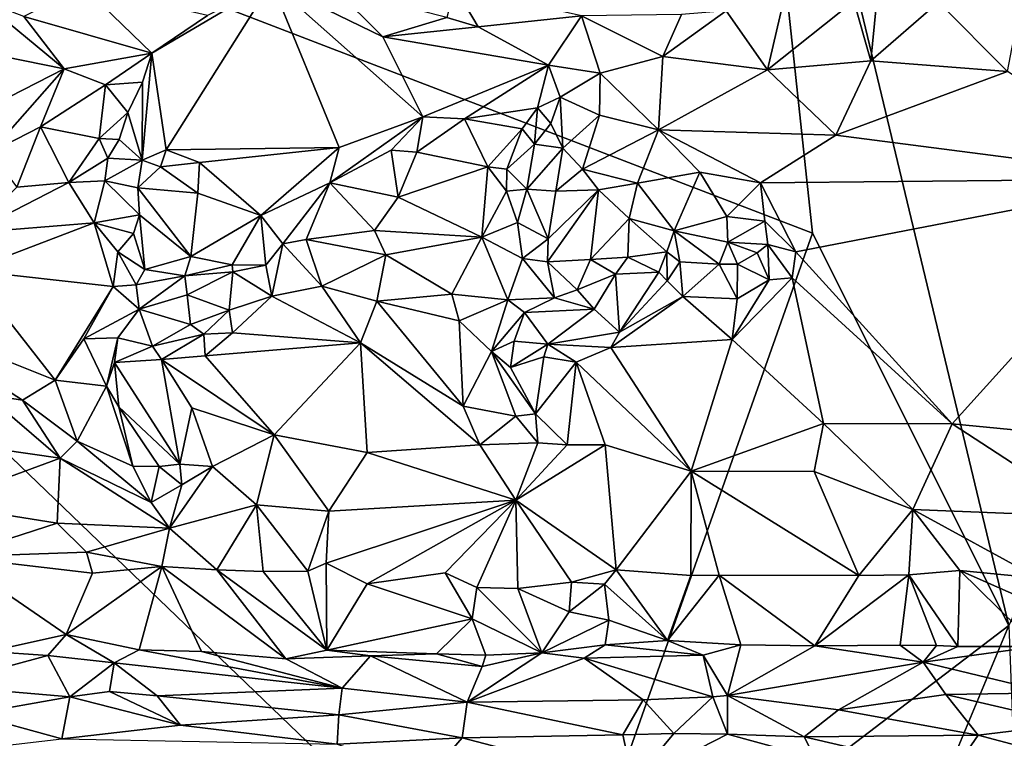
# Model space of a CAD drawing. Units: metres. Extents: x 23.7 to 29.8, y -12.4 to 12.8.
# Drawn here: x 26 to 27.3, y -9.7 to -8.8 of the extents above; entities that cross this region are included whole.
import ezdxf

# ---------------------------------------------------------------- set-up
doc = ezdxf.new("R2010")
doc.units = ezdxf.units.M

msp = doc.modelspace()

# ---------------------------------------------------------------- linework, layer by layer
at = {"layer": '1'}
for points in [[(27.3311, -9.597, -1.5591), (26.9659, -8.0746, -1.577), (28.1924, -7.701, -1.5306)], [(24.8152, -8.2155, -1.5728), (26.9659, -8.0746, -1.577), (27.074, -9.0827, -1.5701)], [(27.074, -9.0827, -1.5701), (26.9659, -8.0746, -1.577), (27.3311, -9.597, -1.5591)], [(24.8105, -9.4488, -1.5718), (24.8152, -8.2155, -1.5728), (26.7299, -10.0557, -1.5714)], [(26.7299, -10.0557, -1.5714), (24.8152, -8.2155, -1.5728), (27.074, -9.0827, -1.5701)], [(26.2073, -8.8469, -0.9223), (26.2262, -8.9733, -0.9688), (26.3643, -8.754, -0.9234)], [(26.2805, -8.7974, -0.9188), (26.2073, -8.8469, -0.9223), (26.3643, -8.754, -0.9234)], [(26.3643, -8.754, -0.9234), (26.2262, -8.9733, -0.9688), (26.453, -8.9704, -0.9957)], [(26.3643, -8.754, -0.9234), (26.5102, -8.8254, -0.9543), (26.4475, -8.7624, -0.9339)], [(26.3643, -8.754, -0.9234), (26.453, -8.9704, -0.9957), (26.5628, -8.9301, -0.9974)], [(26.3643, -8.754, -0.9234), (26.5628, -8.9301, -0.9974), (26.5102, -8.8254, -0.9543)], [(26.1173, -8.7593, -0.8956), (26.0394, -8.7988, -0.883), (26.2073, -8.8469, -0.9223)], [(26.1173, -8.7593, -0.8956), (26.2073, -8.8469, -0.9223), (26.2805, -8.7974, -0.9188)], [(26.4475, -8.7624, -0.9339), (26.5102, -8.8254, -0.9543), (26.5943, -8.8001, -0.9415)], [(26.6046, -8.7601, -0.9407), (26.5943, -8.8001, -0.9415), (26.6354, -8.8122, -0.9458)], [(26.6046, -8.7601, -0.9407), (26.6354, -8.8122, -0.9458), (26.7711, -8.7978, -0.9401)], [(25.9831, -8.777, -0.8689), (25.9094, -8.8302, -0.8792), (26.0924, -8.8672, -0.924)], [(25.9831, -8.777, -0.8689), (26.0924, -8.8672, -0.924), (26.0394, -8.7988, -0.883)], [(27.0342, -8.7861, -0.9388), (27.0148, -8.8685, -0.981), (27.1282, -8.7786, -0.9269)], [(27.1282, -8.7786, -0.9269), (27.0148, -8.8685, -0.981), (27.1504, -8.8569, -0.9729)], [(27.1282, -8.7786, -0.9269), (27.1504, -8.8569, -0.9729), (27.1575, -8.7858, -0.9258)], [(27.2392, -8.78, -0.9195), (27.3295, -8.8706, -0.9561), (27.3476, -8.7767, -0.9093)], [(26.902, -8.7961, -0.9405), (26.8775, -8.851, -0.9771), (26.9606, -8.7911, -0.9406)], [(26.9606, -8.7911, -0.9406), (26.8775, -8.851, -0.9771), (27.0148, -8.8685, -0.981)], [(26.9606, -8.7911, -0.9406), (27.0148, -8.8685, -0.981), (27.0342, -8.7861, -0.9388)], [(27.1575, -8.7858, -0.9258), (27.1504, -8.8569, -0.9729), (27.2392, -8.78, -0.9195)], [(27.2392, -8.78, -0.9195), (27.1504, -8.8569, -0.9729), (27.3295, -8.8706, -0.9561)], [(26.0394, -8.7988, -0.883), (26.0924, -8.8672, -0.924), (26.2073, -8.8469, -0.9223)], [(26.5943, -8.8001, -0.9415), (26.5102, -8.8254, -0.9543), (26.6354, -8.8122, -0.9458)], [(26.6354, -8.8122, -0.9458), (26.7275, -8.8626, -0.9748), (26.7711, -8.7978, -0.9401)], [(26.7275, -8.8626, -0.9748), (26.7952, -8.8728, -0.9844), (26.7711, -8.7978, -0.9401)], [(26.7711, -8.7978, -0.9401), (26.8775, -8.851, -0.9771), (26.902, -8.7961, -0.9405)], [(26.7711, -8.7978, -0.9401), (26.7952, -8.8728, -0.9844), (26.8775, -8.851, -0.9771)], [(26.6354, -8.8122, -0.9458), (26.5102, -8.8254, -0.9543), (26.7275, -8.8626, -0.9748)], [(25.9094, -8.8302, -0.8792), (25.8949, -8.9681, -0.911), (26.0924, -8.8672, -0.924)], [(26.5102, -8.8254, -0.9543), (26.5628, -8.9301, -0.9974), (26.7275, -8.8626, -0.9748)], [(26.0924, -8.8672, -0.924), (26.1466, -8.8884, -0.9258), (26.2073, -8.8469, -0.9223)], [(26.2073, -8.8469, -0.9223), (26.1466, -8.8884, -0.9258), (26.1954, -8.8846, -0.9271)], [(26.1954, -8.8846, -0.9271), (26.1947, -8.987, -0.9524), (26.2073, -8.8469, -0.9223)], [(26.1947, -8.987, -0.9524), (26.2262, -8.9733, -0.9688), (26.2073, -8.8469, -0.9223)], [(26.7952, -8.8728, -0.9844), (26.8717, -8.947, -1.009), (26.8775, -8.851, -0.9771)], [(26.8775, -8.851, -0.9771), (26.8717, -8.947, -1.009), (27.0148, -8.8685, -0.981)], [(27.0148, -8.8685, -0.981), (27.1045, -8.954, -0.9964), (27.1504, -8.8569, -0.9729)], [(27.1504, -8.8569, -0.9729), (27.1045, -8.954, -0.9964), (27.3295, -8.8706, -0.9561)], [(25.8949, -8.9681, -0.911), (25.9955, -8.9769, -0.9266), (26.0924, -8.8672, -0.924)], [(26.0924, -8.8672, -0.924), (25.9955, -8.9769, -0.9266), (26.0616, -8.9432, -0.9271)], [(26.0924, -8.8672, -0.924), (26.0616, -8.9432, -0.9271), (26.1466, -8.8884, -0.9258)], [(26.5628, -8.9301, -0.9974), (26.6176, -8.933, -0.9897), (26.7275, -8.8626, -0.9748)], [(26.7275, -8.8626, -0.9748), (26.6176, -8.933, -0.9897), (26.7133, -8.9185, -0.9736)], [(26.7275, -8.8626, -0.9748), (26.7133, -8.9185, -0.9736), (26.7431, -8.9045, -0.9773)], [(26.7275, -8.8626, -0.9748), (26.7431, -8.9045, -0.9773), (26.7952, -8.8728, -0.9844)], [(26.8717, -8.947, -1.009), (27.1045, -8.954, -0.9964), (27.0148, -8.8685, -0.981)], [(26.7431, -8.9045, -0.9773), (26.7947, -8.9282, -1.0014), (26.7952, -8.8728, -0.9844)], [(26.7952, -8.8728, -0.9844), (26.7947, -8.9282, -1.0014), (26.8717, -8.947, -1.009)], [(27.1045, -8.954, -0.9964), (27.547, -9.0116, -0.9463), (27.3295, -8.8706, -0.9561)], [(26.1466, -8.8884, -0.9258), (26.0616, -8.9432, -0.9271), (26.1385, -8.9587, -0.9121)], [(26.1466, -8.8884, -0.9258), (26.1385, -8.9587, -0.9121), (26.1762, -8.9244, -0.9213)], [(26.1954, -8.8846, -0.9271), (26.1466, -8.8884, -0.9258), (26.1762, -8.9244, -0.9213)], [(26.1954, -8.8846, -0.9271), (26.1762, -8.9244, -0.9213), (26.1947, -8.987, -0.9524)], [(26.7431, -8.9045, -0.9773), (26.7133, -8.9185, -0.9736), (26.7306, -8.9391, -0.9819)], [(26.7306, -8.9391, -0.9819), (26.7462, -8.9712, -1.0046), (26.7431, -8.9045, -0.9773)], [(26.7431, -8.9045, -0.9773), (26.7462, -8.9712, -1.0046), (26.7947, -8.9282, -1.0014)], [(26.7133, -8.9185, -0.9736), (26.6176, -8.933, -0.9897), (26.6929, -8.9458, -0.97)], [(26.6929, -8.9458, -0.97), (26.7091, -8.9661, -0.9703), (26.7133, -8.9185, -0.9736)], [(26.7133, -8.9185, -0.9736), (26.7091, -8.9661, -0.9703), (26.7306, -8.9391, -0.9819)], [(26.1385, -8.9587, -0.9121), (26.1647, -8.9598, -0.9199), (26.1762, -8.9244, -0.9213)], [(26.1762, -8.9244, -0.9213), (26.1647, -8.9598, -0.9199), (26.1947, -8.987, -0.9524)], [(26.453, -8.9704, -0.9957), (26.4408, -9.0167, -0.9908), (26.5628, -8.9301, -0.9974)], [(26.5628, -8.9301, -0.9974), (26.4408, -9.0167, -0.9908), (26.5214, -8.9738, -0.9981)], [(26.5214, -8.9738, -0.9981), (26.5549, -8.9766, -0.995), (26.5628, -8.9301, -0.9974)], [(26.5628, -8.9301, -0.9974), (26.5549, -8.9766, -0.995), (26.6176, -8.933, -0.9897)], [(26.5549, -8.9766, -0.995), (26.6481, -8.9959, -0.9612), (26.6176, -8.933, -0.9897)], [(26.6929, -8.9458, -0.97), (26.6176, -8.933, -0.9897), (26.6481, -8.9959, -0.9612)], [(26.7462, -8.9712, -1.0046), (26.7724, -8.9989, -1.0134), (26.7947, -8.9282, -1.0014)], [(26.7947, -8.9282, -1.0014), (26.7724, -8.9989, -1.0134), (26.8717, -8.947, -1.009)], [(25.9955, -8.9769, -0.9266), (26.0303, -9.0223, -0.8938), (26.0616, -8.9432, -0.9271)], [(26.0616, -8.9432, -0.9271), (26.0303, -9.0223, -0.8938), (26.0988, -9.0161, -0.8911)], [(26.0616, -8.9432, -0.9271), (26.0988, -9.0161, -0.8911), (26.1385, -8.9587, -0.9121)], [(26.6929, -8.9458, -0.97), (26.6481, -8.9959, -0.9612), (26.6732, -8.9986, -0.9641)], [(26.6929, -8.9458, -0.97), (26.6732, -8.9986, -0.9641), (26.7091, -8.9661, -0.9703)], [(26.7091, -8.9661, -0.9703), (26.7462, -8.9712, -1.0046), (26.7306, -8.9391, -0.9819)], [(26.8717, -8.947, -1.009), (26.7724, -8.9989, -1.0134), (26.8445, -9.017, -1.0146)], [(26.8717, -8.947, -1.009), (26.8445, -9.017, -1.0146), (26.9262, -9.0029, -1.0114)], [(26.8717, -8.947, -1.009), (26.9262, -9.0029, -1.0114), (27.0057, -9.0165, -1.0085)], [(27.0057, -9.0165, -1.0085), (27.1045, -8.954, -0.9964), (26.8717, -8.947, -1.009)], [(26.1385, -8.9587, -0.9121), (26.0988, -9.0161, -0.8911), (26.1496, -8.9844, -0.9106)], [(26.1385, -8.9587, -0.9121), (26.1496, -8.9844, -0.9106), (26.1647, -8.9598, -0.9199)], [(26.1496, -8.9844, -0.9106), (26.1947, -8.987, -0.9524), (26.1647, -8.9598, -0.9199)], [(27.1045, -8.954, -0.9964), (27.0057, -9.0165, -1.0085), (27.547, -9.0116, -0.9463)], [(26.1947, -8.987, -0.9524), (26.2189, -8.9955, -0.9654), (26.2262, -8.9733, -0.9688)], [(26.2262, -8.9733, -0.9688), (26.2189, -8.9955, -0.9654), (26.2701, -8.9902, -0.9761)], [(26.2262, -8.9733, -0.9688), (26.2701, -8.9902, -0.9761), (26.453, -8.9704, -0.9957)], [(26.2701, -8.9902, -0.9761), (26.3504, -9.0596, -0.985), (26.453, -8.9704, -0.9957)], [(26.453, -8.9704, -0.9957), (26.3504, -9.0596, -0.985), (26.4408, -9.0167, -0.9908)], [(26.6732, -8.9986, -0.9641), (26.6992, -9.0248, -0.9753), (26.7091, -8.9661, -0.9703)], [(26.7091, -8.9661, -0.9703), (26.6992, -9.0248, -0.9753), (26.7462, -8.9712, -1.0046)], [(26.6992, -9.0248, -0.9753), (26.7374, -9.0276, -0.9989), (26.7462, -8.9712, -1.0046)], [(26.7462, -8.9712, -1.0046), (26.7374, -9.0276, -0.9989), (26.7724, -8.9989, -1.0134)], [(26.0988, -9.0161, -0.8911), (26.1459, -9.0139, -0.9034), (26.1496, -8.9844, -0.9106)], [(26.1496, -8.9844, -0.9106), (26.1459, -9.0139, -0.9034), (26.1947, -8.987, -0.9524)], [(26.5214, -8.9738, -0.9981), (26.4408, -9.0167, -0.9908), (26.5306, -9.0354, -0.9664)], [(26.5214, -8.9738, -0.9981), (26.5306, -9.0354, -0.9664), (26.5549, -8.9766, -0.995)], [(26.5549, -8.9766, -0.995), (26.5306, -9.0354, -0.9664), (26.6481, -8.9959, -0.9612)], [(26.1947, -8.987, -0.9524), (26.1459, -9.0139, -0.9034), (26.1892, -9.0234, -0.9308)], [(26.1947, -8.987, -0.9524), (26.1892, -9.0234, -0.9308), (26.2189, -8.9955, -0.9654)], [(26.1892, -9.0234, -0.9308), (26.2677, -9.0303, -0.9619), (26.2189, -8.9955, -0.9654)], [(26.2701, -8.9902, -0.9761), (26.2189, -8.9955, -0.9654), (26.2677, -9.0303, -0.9619)], [(26.2701, -8.9902, -0.9761), (26.2677, -9.0303, -0.9619), (26.3504, -9.0596, -0.985)], [(26.5306, -9.0354, -0.9664), (26.6404, -9.0877, -0.9343), (26.6481, -8.9959, -0.9612)], [(26.6481, -8.9959, -0.9612), (26.6404, -9.0877, -0.9343), (26.6725, -9.0277, -0.959)], [(26.6732, -8.9986, -0.9641), (26.6481, -8.9959, -0.9612), (26.6725, -9.0277, -0.959)], [(26.6725, -9.0277, -0.959), (26.6992, -9.0248, -0.9753), (26.6732, -8.9986, -0.9641)], [(26.7724, -8.9989, -1.0134), (26.7374, -9.0276, -0.9989), (26.7931, -9.0257, -1.01)], [(26.7724, -8.9989, -1.0134), (26.7931, -9.0257, -1.01), (26.8445, -9.017, -1.0146)], [(26.8445, -9.017, -1.0146), (26.8923, -9.0795, -1.0139), (26.9262, -9.0029, -1.0114)], [(26.9262, -9.0029, -1.0114), (26.8923, -9.0795, -1.0139), (26.9616, -9.0606, -1.0003)], [(26.9262, -9.0029, -1.0114), (26.9616, -9.0606, -1.0003), (27.0057, -9.0165, -1.0085)], [(27.0057, -9.0165, -1.0085), (27.0521, -9.1073, -1.0023), (27.547, -9.0116, -0.9463)], [(27.0521, -9.1073, -1.0023), (27.2571, -9.3326, -0.9763), (27.547, -9.0116, -0.9463)], [(27.547, -9.0116, -0.9463), (27.2571, -9.3326, -0.9763), (27.5492, -9.361, -0.9346)], [(26.0303, -9.0223, -0.8938), (25.9701, -9.0822, -0.8664), (26.0988, -9.0161, -0.8911)], [(25.9701, -9.0822, -0.8664), (26.1317, -9.0693, -0.8786), (26.0988, -9.0161, -0.8911)], [(26.1459, -9.0139, -0.9034), (26.0988, -9.0161, -0.8911), (26.1317, -9.0693, -0.8786)], [(26.1459, -9.0139, -0.9034), (26.1317, -9.0693, -0.8786), (26.1911, -9.0588, -0.916)], [(26.1459, -9.0139, -0.9034), (26.1911, -9.0588, -0.916), (26.1892, -9.0234, -0.9308)], [(26.1892, -9.0234, -0.9308), (26.1911, -9.0588, -0.916), (26.2585, -9.1132, -0.9013)], [(26.2677, -9.0303, -0.9619), (26.1892, -9.0234, -0.9308), (26.2585, -9.1132, -0.9013)], [(26.3504, -9.0596, -0.985), (26.3791, -9.0964, -0.9871), (26.4408, -9.0167, -0.9908)], [(26.4408, -9.0167, -0.9908), (26.3791, -9.0964, -0.9871), (26.4097, -9.0908, -0.9856)], [(26.4408, -9.0167, -0.9908), (26.4097, -9.0908, -0.9856), (26.4994, -9.0792, -0.9575)], [(26.4408, -9.0167, -0.9908), (26.4994, -9.0792, -0.9575), (26.5306, -9.0354, -0.9664)], [(26.6725, -9.0277, -0.959), (26.6868, -9.0685, -0.9444), (26.6992, -9.0248, -0.9753)], [(26.6992, -9.0248, -0.9753), (26.6868, -9.0685, -0.9444), (26.7271, -9.0901, -0.9575)], [(26.7374, -9.0276, -0.9989), (26.6992, -9.0248, -0.9753), (26.7271, -9.0901, -0.9575)], [(26.7931, -9.0257, -1.01), (26.8336, -9.0636, -0.9995), (26.8445, -9.017, -1.0146)], [(26.8445, -9.017, -1.0146), (26.8336, -9.0636, -0.9995), (26.8923, -9.0795, -1.0139)], [(27.0057, -9.0165, -1.0085), (26.9616, -9.0606, -1.0003), (27.0112, -9.0667, -1.0035)], [(27.0112, -9.0667, -1.0035), (27.0521, -9.1073, -1.0023), (27.0057, -9.0165, -1.0085)], [(26.2677, -9.0303, -0.9619), (26.2585, -9.1132, -0.9013), (26.3504, -9.0596, -0.985)], [(26.5306, -9.0354, -0.9664), (26.4994, -9.0792, -0.9575), (26.6404, -9.0877, -0.9343)], [(26.6725, -9.0277, -0.959), (26.6404, -9.0877, -0.9343), (26.6868, -9.0685, -0.9444)], [(26.7271, -9.0901, -0.9575), (26.7264, -9.1201, -0.9401), (26.7931, -9.0257, -1.01)], [(26.7931, -9.0257, -1.01), (26.7264, -9.1201, -0.9401), (26.7826, -9.1172, -0.9443)], [(26.7374, -9.0276, -0.9989), (26.7271, -9.0901, -0.9575), (26.7931, -9.0257, -1.01)], [(26.7931, -9.0257, -1.01), (26.7826, -9.1172, -0.9443), (26.8336, -9.0636, -0.9995)], [(26.1317, -9.0693, -0.8786), (26.1834, -9.0832, -0.9085), (26.1911, -9.0588, -0.916)], [(26.1834, -9.0832, -0.9085), (26.1983, -9.1303, -0.888), (26.1911, -9.0588, -0.916)], [(26.1911, -9.0588, -0.916), (26.1983, -9.1303, -0.888), (26.2585, -9.1132, -0.9013)], [(26.2585, -9.1132, -0.9013), (26.313, -9.124, -0.9262), (26.3504, -9.0596, -0.985)], [(26.3504, -9.0596, -0.985), (26.313, -9.124, -0.9262), (26.3571, -9.1245, -0.9724)], [(26.3504, -9.0596, -0.985), (26.3571, -9.1245, -0.9724), (26.3791, -9.0964, -0.9871)], [(26.8336, -9.0636, -0.9995), (26.7826, -9.1172, -0.9443), (26.8316, -9.114, -0.9616)], [(26.8336, -9.0636, -0.9995), (26.8316, -9.114, -0.9616), (26.8828, -9.1069, -1.0053)], [(26.8923, -9.0795, -1.0139), (26.8336, -9.0636, -0.9995), (26.8828, -9.1069, -1.0053)], [(26.8923, -9.0795, -1.0139), (26.9629, -9.0945, -0.9829), (26.9616, -9.0606, -1.0003)], [(26.9616, -9.0606, -1.0003), (26.9629, -9.0945, -0.9829), (27.0112, -9.0667, -1.0035)], [(25.9701, -9.0822, -0.8664), (25.9681, -9.1314, -0.8587), (26.1317, -9.0693, -0.8786)], [(26.1317, -9.0693, -0.8786), (25.9681, -9.1314, -0.8587), (26.1568, -9.1526, -0.8757)], [(26.1317, -9.0693, -0.8786), (26.1568, -9.1526, -0.8757), (26.1627, -9.107, -0.8863)], [(26.1317, -9.0693, -0.8786), (26.1627, -9.107, -0.8863), (26.1834, -9.0832, -0.9085)], [(26.6868, -9.0685, -0.9444), (26.6404, -9.0877, -0.9343), (26.6935, -9.116, -0.9322)], [(26.6868, -9.0685, -0.9444), (26.6935, -9.116, -0.9322), (26.7271, -9.0901, -0.9575)], [(26.9629, -9.0945, -0.9829), (27.0153, -9.0973, -0.9938), (27.0112, -9.0667, -1.0035)], [(27.0521, -9.1073, -1.0023), (27.0112, -9.0667, -1.0035), (27.0153, -9.0973, -0.9938)], [(26.1834, -9.0832, -0.9085), (26.1627, -9.107, -0.8863), (26.1983, -9.1303, -0.888)], [(26.4994, -9.0792, -0.9575), (26.4097, -9.0908, -0.9856), (26.5141, -9.1109, -0.9537)], [(26.4994, -9.0792, -0.9575), (26.5141, -9.1109, -0.9537), (26.6404, -9.0877, -0.9343)], [(26.5141, -9.1109, -0.9537), (26.6007, -9.1627, -0.9381), (26.6404, -9.0877, -0.9343)], [(26.6404, -9.0877, -0.9343), (26.6007, -9.1627, -0.9381), (26.6742, -9.17, -0.9312)], [(26.6404, -9.0877, -0.9343), (26.6742, -9.17, -0.9312), (26.6935, -9.116, -0.9322)], [(26.7299, -10.0557, -1.5714), (27.074, -9.0827, -1.5701), (27.3311, -9.597, -1.5591)], [(26.8923, -9.0795, -1.0139), (26.8828, -9.1069, -1.0053), (26.8999, -9.1203, -1.0057)], [(26.8923, -9.0795, -1.0139), (26.8999, -9.1203, -1.0057), (26.9515, -9.1231, -0.9753)], [(26.8923, -9.0795, -1.0139), (26.9515, -9.1231, -0.9753), (26.9629, -9.0945, -0.9829)], [(26.3571, -9.1245, -0.9724), (26.3647, -9.1651, -0.9851), (26.3791, -9.0964, -0.9871)], [(26.3791, -9.0964, -0.9871), (26.3647, -9.1651, -0.9851), (26.4303, -9.152, -0.9866)], [(26.4097, -9.0908, -0.9856), (26.3791, -9.0964, -0.9871), (26.4303, -9.152, -0.9866)], [(26.4097, -9.0908, -0.9856), (26.4303, -9.152, -0.9866), (26.5141, -9.1109, -0.9537)], [(26.7271, -9.0901, -0.9575), (26.6935, -9.116, -0.9322), (26.7264, -9.1201, -0.9401)], [(26.9629, -9.0945, -0.9829), (26.9515, -9.1231, -0.9753), (26.9754, -9.1233, -0.9725)], [(26.9629, -9.0945, -0.9829), (26.9754, -9.1233, -0.9725), (27.0014, -9.1085, -0.9807)], [(26.9629, -9.0945, -0.9829), (27.0014, -9.1085, -0.9807), (27.0153, -9.0973, -0.9938)], [(27.0014, -9.1085, -0.9807), (27.0168, -9.1437, -0.9935), (27.0153, -9.0973, -0.9938)], [(27.0153, -9.0973, -0.9938), (27.0168, -9.1437, -0.9935), (27.0472, -9.1413, -1.0012)], [(27.0153, -9.0973, -0.9938), (27.0472, -9.1413, -1.0012), (27.0521, -9.1073, -1.0023)], [(26.187, -9.1505, -0.8867), (26.1627, -9.107, -0.8863), (26.1568, -9.1526, -0.8757)], [(26.1627, -9.107, -0.8863), (26.187, -9.1505, -0.8867), (26.1983, -9.1303, -0.888)], [(26.2585, -9.1132, -0.9013), (26.1983, -9.1303, -0.888), (26.2506, -9.1384, -0.8964)], [(26.2585, -9.1132, -0.9013), (26.2506, -9.1384, -0.8964), (26.313, -9.124, -0.9262)], [(26.4303, -9.152, -0.9866), (26.5025, -9.1719, -0.9755), (26.5141, -9.1109, -0.9537)], [(26.5141, -9.1109, -0.9537), (26.5025, -9.1719, -0.9755), (26.6007, -9.1627, -0.9381)], [(26.7826, -9.1172, -0.9443), (26.8155, -9.1365, -0.9539), (26.8316, -9.114, -0.9616)], [(26.8316, -9.114, -0.9616), (26.8155, -9.1365, -0.9539), (26.8724, -9.1337, -0.996)], [(26.8828, -9.1069, -1.0053), (26.8316, -9.114, -0.9616), (26.8724, -9.1337, -0.996)], [(26.8724, -9.1337, -0.996), (26.8834, -9.1451, -1.0049), (26.8828, -9.1069, -1.0053)], [(26.8828, -9.1069, -1.0053), (26.8834, -9.1451, -1.0049), (26.8999, -9.1203, -1.0057)], [(26.9754, -9.1233, -0.9725), (27.0168, -9.1437, -0.9935), (27.0014, -9.1085, -0.9807)], [(27.0472, -9.1413, -1.0012), (27.2571, -9.3326, -0.9763), (27.0521, -9.1073, -1.0023)], [(26.2506, -9.1384, -0.8964), (26.3136, -9.1332, -0.9271), (26.313, -9.124, -0.9262)], [(26.313, -9.124, -0.9262), (26.3136, -9.1332, -0.9271), (26.3571, -9.1245, -0.9724)], [(26.3136, -9.1332, -0.9271), (26.3647, -9.1651, -0.9851), (26.3571, -9.1245, -0.9724)], [(26.6935, -9.116, -0.9322), (26.6742, -9.17, -0.9312), (26.7353, -9.1675, -0.9383)], [(26.6935, -9.116, -0.9322), (26.7353, -9.1675, -0.9383), (26.7264, -9.1201, -0.9401)], [(26.7264, -9.1201, -0.9401), (26.7652, -9.1571, -0.9407), (26.7826, -9.1172, -0.9443)], [(26.7264, -9.1201, -0.9401), (26.7353, -9.1675, -0.9383), (26.7652, -9.1571, -0.9407)], [(26.7826, -9.1172, -0.9443), (26.7652, -9.1571, -0.9407), (26.8155, -9.1365, -0.9539)], [(26.8834, -9.1451, -1.0049), (26.9038, -9.1658, -1.0101), (26.8999, -9.1203, -1.0057)], [(26.8999, -9.1203, -1.0057), (26.9038, -9.1658, -1.0101), (26.9515, -9.1231, -0.9753)], [(26.9515, -9.1231, -0.9753), (26.9038, -9.1658, -1.0101), (26.9751, -9.1686, -0.9994)], [(26.9515, -9.1231, -0.9753), (26.9751, -9.1686, -0.9994), (26.9754, -9.1233, -0.9725)], [(26.9754, -9.1233, -0.9725), (26.9751, -9.1686, -0.9994), (27.0168, -9.1437, -0.9935)], [(25.8616, -9.1878, -0.8877), (26.0806, -9.2751, -0.9182), (25.9681, -9.1314, -0.8587)], [(25.9681, -9.1314, -0.8587), (26.0806, -9.2751, -0.9182), (26.1568, -9.1526, -0.8757)], [(26.1983, -9.1303, -0.888), (26.187, -9.1505, -0.8867), (26.2506, -9.1384, -0.8964)], [(26.187, -9.1505, -0.8867), (26.1907, -9.1823, -0.8941), (26.2506, -9.1384, -0.8964)], [(26.2506, -9.1384, -0.8964), (26.1907, -9.1823, -0.8941), (26.2536, -9.1636, -0.9068)], [(26.2506, -9.1384, -0.8964), (26.2536, -9.1636, -0.9068), (26.3136, -9.1332, -0.9271)], [(26.2536, -9.1636, -0.9068), (26.3088, -9.1837, -0.9685), (26.3136, -9.1332, -0.9271)], [(26.3136, -9.1332, -0.9271), (26.3088, -9.1837, -0.9685), (26.3647, -9.1651, -0.9851)], [(26.7652, -9.1571, -0.9407), (26.7873, -9.1824, -0.9621), (26.8155, -9.1365, -0.9539)], [(26.7873, -9.1824, -0.9621), (26.8209, -9.2124, -1.0047), (26.8155, -9.1365, -0.9539)], [(26.8155, -9.1365, -0.9539), (26.8209, -9.2124, -1.0047), (26.8724, -9.1337, -0.996)], [(26.8724, -9.1337, -0.996), (26.8209, -9.2124, -1.0047), (26.8834, -9.1451, -1.0049)], [(26.1568, -9.1526, -0.8757), (26.0806, -9.2751, -0.9182), (26.1181, -9.221, -0.8896)], [(26.1568, -9.1526, -0.8757), (26.1181, -9.221, -0.8896), (26.1907, -9.1823, -0.8941)], [(26.1568, -9.1526, -0.8757), (26.1907, -9.1823, -0.8941), (26.187, -9.1505, -0.8867)], [(26.3647, -9.1651, -0.9851), (26.4811, -9.2263, -0.9982), (26.4303, -9.152, -0.9866)], [(26.4303, -9.152, -0.9866), (26.4811, -9.2263, -0.9982), (26.5025, -9.1719, -0.9755)], [(26.8834, -9.1451, -1.0049), (26.8209, -9.2124, -1.0047), (26.9038, -9.1658, -1.0101)], [(27.0168, -9.1437, -0.9935), (26.9686, -9.2221, -1.0068), (27.0472, -9.1413, -1.0012)], [(26.9686, -9.2221, -1.0068), (27.0883, -9.332, -0.9935), (27.0472, -9.1413, -1.0012)], [(26.9751, -9.1686, -0.9994), (26.9686, -9.2221, -1.0068), (27.0168, -9.1437, -0.9935)], [(27.0472, -9.1413, -1.0012), (27.0883, -9.332, -0.9935), (27.2571, -9.3326, -0.9763)], [(26.1907, -9.1823, -0.8941), (26.258, -9.2023, -0.9424), (26.2536, -9.1636, -0.9068)], [(26.2536, -9.1636, -0.9068), (26.258, -9.2023, -0.9424), (26.3088, -9.1837, -0.9685)], [(26.3088, -9.1837, -0.9685), (26.3132, -9.2131, -0.9794), (26.3647, -9.1651, -0.9851)], [(26.3647, -9.1651, -0.9851), (26.3132, -9.2131, -0.9794), (26.4811, -9.2263, -0.9982)], [(26.6007, -9.1627, -0.9381), (26.5025, -9.1719, -0.9755), (26.6106, -9.1977, -0.9441)], [(26.6007, -9.1627, -0.9381), (26.6106, -9.1977, -0.9441), (26.6742, -9.17, -0.9312)], [(26.7652, -9.1571, -0.9407), (26.7353, -9.1675, -0.9383), (26.7873, -9.1824, -0.9621)], [(26.8209, -9.2124, -1.0047), (26.8093, -9.2325, -1.0107), (26.9038, -9.1658, -1.0101)], [(26.9038, -9.1658, -1.0101), (26.8093, -9.2325, -1.0107), (26.9686, -9.2221, -1.0068)], [(26.9038, -9.1658, -1.0101), (26.9686, -9.2221, -1.0068), (26.9751, -9.1686, -0.9994)], [(26.5025, -9.1719, -0.9755), (26.4811, -9.2263, -0.9982), (26.6157, -9.3092, -0.9986)], [(26.5025, -9.1719, -0.9755), (26.6157, -9.3092, -0.9986), (26.6106, -9.1977, -0.9441)], [(26.6106, -9.1977, -0.9441), (26.6527, -9.2378, -0.9557), (26.6742, -9.17, -0.9312)], [(26.6742, -9.17, -0.9312), (26.6527, -9.2378, -0.9557), (26.6962, -9.1868, -0.9433)], [(26.6742, -9.17, -0.9312), (26.6962, -9.1868, -0.9433), (26.7353, -9.1675, -0.9383)], [(26.7353, -9.1675, -0.9383), (26.6962, -9.1868, -0.9433), (26.7873, -9.1824, -0.9621)], [(25.8616, -9.1878, -0.8877), (25.99, -9.294, -0.9297), (26.038, -9.3015, -0.9376)], [(25.8616, -9.1878, -0.8877), (26.038, -9.3015, -0.9376), (26.0806, -9.2751, -0.9182)], [(26.1181, -9.221, -0.8896), (26.1627, -9.2197, -0.9059), (26.1907, -9.1823, -0.8941)], [(26.1627, -9.2197, -0.9059), (26.2083, -9.2309, -0.9539), (26.1907, -9.1823, -0.8941)], [(26.1907, -9.1823, -0.8941), (26.2083, -9.2309, -0.9539), (26.258, -9.2023, -0.9424)], [(26.258, -9.2023, -0.9424), (26.2758, -9.2151, -0.9645), (26.3088, -9.1837, -0.9685)], [(26.2758, -9.2151, -0.9645), (26.3132, -9.2131, -0.9794), (26.3088, -9.1837, -0.9685)], [(26.6962, -9.1868, -0.9433), (26.6527, -9.2378, -0.9557), (26.6824, -9.2242, -0.9651)], [(26.6824, -9.2242, -0.9651), (26.7267, -9.2279, -0.9996), (26.6962, -9.1868, -0.9433)], [(26.6962, -9.1868, -0.9433), (26.7267, -9.2279, -0.9996), (26.7873, -9.1824, -0.9621)], [(26.7873, -9.1824, -0.9621), (26.7267, -9.2279, -0.9996), (26.8209, -9.2124, -1.0047)], [(26.258, -9.2023, -0.9424), (26.2083, -9.2309, -0.9539), (26.2758, -9.2151, -0.9645)], [(26.6106, -9.1977, -0.9441), (26.6157, -9.3092, -0.9986), (26.6527, -9.2378, -0.9557)], [(26.2083, -9.2309, -0.9539), (26.2203, -9.2482, -0.9658), (26.2758, -9.2151, -0.9645)], [(26.2758, -9.2151, -0.9645), (26.2203, -9.2482, -0.9658), (26.2774, -9.2436, -0.9764)], [(26.2758, -9.2151, -0.9645), (26.2774, -9.2436, -0.9764), (26.3132, -9.2131, -0.9794)], [(26.3132, -9.2131, -0.9794), (26.2774, -9.2436, -0.9764), (26.4811, -9.2263, -0.9982)], [(26.8209, -9.2124, -1.0047), (26.7267, -9.2279, -0.9996), (26.8093, -9.2325, -1.0107)], [(26.0806, -9.2751, -0.9182), (26.1481, -9.283, -0.9009), (26.1181, -9.221, -0.8896)], [(26.1181, -9.221, -0.8896), (26.1481, -9.283, -0.9009), (26.1627, -9.2197, -0.9059)], [(26.1627, -9.2197, -0.9059), (26.1481, -9.283, -0.9009), (26.1585, -9.2523, -0.9056)], [(26.1627, -9.2197, -0.9059), (26.1585, -9.2523, -0.9056), (26.2083, -9.2309, -0.9539)], [(26.2083, -9.2309, -0.9539), (26.1585, -9.2523, -0.9056), (26.2203, -9.2482, -0.9658)], [(26.2774, -9.2436, -0.9764), (26.3677, -9.3471, -0.9836), (26.4811, -9.2263, -0.9982)], [(26.4811, -9.2263, -0.9982), (26.3677, -9.3471, -0.9836), (26.4898, -9.3702, -0.9932)], [(26.4811, -9.2263, -0.9982), (26.4898, -9.3702, -0.9932), (26.6376, -9.3602, -0.999)], [(26.4811, -9.2263, -0.9982), (26.6376, -9.3602, -0.999), (26.6157, -9.3092, -0.9986)], [(26.6527, -9.2378, -0.9557), (26.6778, -9.2588, -0.9621), (26.6824, -9.2242, -0.9651)], [(26.6824, -9.2242, -0.9651), (26.6778, -9.2588, -0.9621), (26.7267, -9.2279, -0.9996)], [(26.6778, -9.2588, -0.9621), (26.7215, -9.2445, -0.9999), (26.7267, -9.2279, -0.9996)], [(26.7267, -9.2279, -0.9996), (26.7215, -9.2445, -0.9999), (26.7639, -9.2515, -1.01)], [(26.7267, -9.2279, -0.9996), (26.7639, -9.2515, -1.01), (26.8093, -9.2325, -1.0107)], [(26.8093, -9.2325, -1.0107), (26.9147, -9.3944, -0.9972), (26.9686, -9.2221, -1.0068)], [(26.9686, -9.2221, -1.0068), (26.9147, -9.3944, -0.9972), (27.0883, -9.332, -0.9935)], [(26.2203, -9.2482, -0.9658), (26.3677, -9.3471, -0.9836), (26.2774, -9.2436, -0.9764)], [(26.6157, -9.3092, -0.9986), (26.6846, -9.3224, -0.9817), (26.6527, -9.2378, -0.9557)], [(26.6527, -9.2378, -0.9557), (26.6846, -9.3224, -0.9817), (26.7107, -9.3194, -0.98)], [(26.6778, -9.2588, -0.9621), (26.6527, -9.2378, -0.9557), (26.7107, -9.3194, -0.98)], [(26.7215, -9.2445, -0.9999), (26.6778, -9.2588, -0.9621), (26.7107, -9.3194, -0.98)], [(26.7215, -9.2445, -0.9999), (26.7107, -9.3194, -0.98), (26.7639, -9.2515, -1.01)], [(26.8093, -9.2325, -1.0107), (26.7639, -9.2515, -1.01), (26.9147, -9.3944, -0.9972)], [(26.1481, -9.283, -0.9009), (26.1641, -9.3103, -0.9078), (26.1585, -9.2523, -0.9056)], [(26.1585, -9.2523, -0.9056), (26.2442, -9.3853, -0.9396), (26.2203, -9.2482, -0.9658)], [(26.1585, -9.2523, -0.9056), (26.1641, -9.3103, -0.9078), (26.2442, -9.3853, -0.9396)], [(26.2203, -9.2482, -0.9658), (26.2442, -9.3853, -0.9396), (26.26, -9.3117, -0.9705)], [(26.2203, -9.2482, -0.9658), (26.26, -9.3117, -0.9705), (26.3677, -9.3471, -0.9836)], [(26.7107, -9.3194, -0.98), (26.7523, -9.36, -0.9978), (26.7639, -9.2515, -1.01)], [(26.7639, -9.2515, -1.01), (26.7523, -9.36, -0.9978), (26.8021, -9.3601, -1.0028)], [(26.7639, -9.2515, -1.01), (26.8021, -9.3601, -1.0028), (26.9147, -9.3944, -0.9972)], [(26.038, -9.3015, -0.9376), (26.1096, -9.3554, -0.9433), (26.0806, -9.2751, -0.9182)], [(26.0806, -9.2751, -0.9182), (26.1096, -9.3554, -0.9433), (26.1481, -9.283, -0.9009)], [(26.1481, -9.283, -0.9009), (26.1096, -9.3554, -0.9433), (26.1824, -9.3881, -0.9354)], [(26.1481, -9.283, -0.9009), (26.1824, -9.3881, -0.9354), (26.1641, -9.3103, -0.9078)], [(25.8477, -9.3432, -0.897), (26.0873, -9.3774, -0.9416), (25.99, -9.294, -0.9297)], [(26.038, -9.3015, -0.9376), (25.99, -9.294, -0.9297), (26.0873, -9.3774, -0.9416)], [(26.038, -9.3015, -0.9376), (26.0873, -9.3774, -0.9416), (26.1096, -9.3554, -0.9433)], [(26.1824, -9.3881, -0.9354), (26.2169, -9.3884, -0.9328), (26.1641, -9.3103, -0.9078)], [(26.1641, -9.3103, -0.9078), (26.2169, -9.3884, -0.9328), (26.2442, -9.3853, -0.9396)], [(26.26, -9.3117, -0.9705), (26.2442, -9.3853, -0.9396), (26.2872, -9.3886, -0.9667)], [(26.26, -9.3117, -0.9705), (26.2872, -9.3886, -0.9667), (26.3677, -9.3471, -0.9836)], [(26.6157, -9.3092, -0.9986), (26.6376, -9.3602, -0.999), (26.6846, -9.3224, -0.9817)], [(26.6846, -9.3224, -0.9817), (26.7136, -9.3574, -0.9874), (26.7107, -9.3194, -0.98)], [(26.7107, -9.3194, -0.98), (26.7136, -9.3574, -0.9874), (26.7523, -9.36, -0.9978)], [(26.6846, -9.3224, -0.9817), (26.6376, -9.3602, -0.999), (26.7136, -9.3574, -0.9874)], [(27.0883, -9.332, -0.9935), (26.9147, -9.3944, -0.9972), (27.0759, -9.3952, -0.985)], [(27.0883, -9.332, -0.9935), (27.0759, -9.3952, -0.985), (27.2053, -9.445, -0.9603)], [(27.0883, -9.332, -0.9935), (27.2053, -9.445, -0.9603), (27.2571, -9.3326, -0.9763)], [(27.2571, -9.3326, -0.9763), (27.2053, -9.445, -0.9603), (27.444, -9.4545, -0.9265)], [(27.5492, -9.361, -0.9346), (27.2571, -9.3326, -0.9763), (27.444, -9.4545, -0.9265)], [(25.8477, -9.3432, -0.897), (25.9246, -9.4372, -0.8966), (26.0873, -9.3774, -0.9416)], [(26.2872, -9.3886, -0.9667), (26.3448, -9.4388, -0.9635), (26.3677, -9.3471, -0.9836)], [(26.3677, -9.3471, -0.9836), (26.3448, -9.4388, -0.9635), (26.4395, -9.4469, -0.9715)], [(26.4395, -9.4469, -0.9715), (26.4898, -9.3702, -0.9932), (26.3677, -9.3471, -0.9836)], [(26.0873, -9.3774, -0.9416), (26.2068, -9.4358, -0.9373), (26.1096, -9.3554, -0.9433)], [(26.1096, -9.3554, -0.9433), (26.2068, -9.4358, -0.9373), (26.1824, -9.3881, -0.9354)], [(26.4898, -9.3702, -0.9932), (26.6846, -9.4327, -0.984), (26.6376, -9.3602, -0.999)], [(26.6376, -9.3602, -0.999), (26.6846, -9.4327, -0.984), (26.7136, -9.3574, -0.9874)], [(26.6846, -9.4327, -0.984), (26.7523, -9.36, -0.9978), (26.7136, -9.3574, -0.9874)], [(26.6846, -9.4327, -0.984), (26.8021, -9.3601, -1.0028), (26.7523, -9.36, -0.9978)], [(26.8021, -9.3601, -1.0028), (26.6846, -9.4327, -0.984), (26.8164, -9.5239, -0.9528)], [(26.8021, -9.3601, -1.0028), (26.8164, -9.5239, -0.9528), (26.9147, -9.3944, -0.9972)], [(26.4898, -9.3702, -0.9932), (26.4395, -9.4469, -0.9715), (26.6846, -9.4327, -0.984)], [(26.0873, -9.3774, -0.9416), (25.9246, -9.4372, -0.8966), (26.0832, -9.4629, -0.9193)], [(26.0873, -9.3774, -0.9416), (26.0832, -9.4629, -0.9193), (26.2305, -9.4692, -0.9344)], [(26.0873, -9.3774, -0.9416), (26.2305, -9.4692, -0.9344), (26.2068, -9.4358, -0.9373)], [(26.2169, -9.3884, -0.9328), (26.2466, -9.4123, -0.9439), (26.2442, -9.3853, -0.9396)], [(26.2442, -9.3853, -0.9396), (26.2466, -9.4123, -0.9439), (26.2872, -9.3886, -0.9667)], [(26.1824, -9.3881, -0.9354), (26.2068, -9.4358, -0.9373), (26.2169, -9.3884, -0.9328)], [(26.2169, -9.3884, -0.9328), (26.2068, -9.4358, -0.9373), (26.2466, -9.4123, -0.9439)], [(26.2466, -9.4123, -0.9439), (26.2305, -9.4692, -0.9344), (26.2872, -9.3886, -0.9667)], [(26.2872, -9.3886, -0.9667), (26.2305, -9.4692, -0.9344), (26.3448, -9.4388, -0.9635)], [(26.9147, -9.3944, -0.9972), (26.8164, -9.5239, -0.9528), (26.9141, -9.5313, -0.9439)], [(26.9147, -9.3944, -0.9972), (26.9141, -9.5313, -0.9439), (26.9515, -9.5307, -0.943)], [(26.9147, -9.3944, -0.9972), (26.9515, -9.5307, -0.943), (27.1347, -9.5314, -0.9285)], [(27.0759, -9.3952, -0.985), (26.9147, -9.3944, -0.9972), (27.1347, -9.5314, -0.9285)], [(27.0759, -9.3952, -0.985), (27.1347, -9.5314, -0.9285), (27.2053, -9.445, -0.9603)], [(26.2068, -9.4358, -0.9373), (26.2305, -9.4692, -0.9344), (26.2466, -9.4123, -0.9439)], [(25.9246, -9.4372, -0.8966), (25.9463, -9.5067, -0.8648), (26.0832, -9.4629, -0.9193)], [(26.4395, -9.4469, -0.9715), (26.4362, -9.5151, -0.9413), (26.6846, -9.4327, -0.984)], [(26.6846, -9.4327, -0.984), (26.4362, -9.5151, -0.9413), (26.4898, -9.5422, -0.9356)], [(26.4898, -9.5422, -0.9356), (26.592, -9.5277, -0.9474), (26.6846, -9.4327, -0.984)], [(26.6846, -9.4327, -0.984), (26.592, -9.5277, -0.9474), (26.6337, -9.5471, -0.9453)], [(26.6846, -9.4327, -0.984), (26.6337, -9.5471, -0.9453), (26.6873, -9.5485, -0.9395)], [(26.6846, -9.4327, -0.984), (26.6873, -9.5485, -0.9395), (26.7577, -9.5402, -0.9423)], [(26.6846, -9.4327, -0.984), (26.7577, -9.5402, -0.9423), (26.8164, -9.5239, -0.9528)], [(24.8105, -9.4488, -1.5718), (26.7299, -10.0557, -1.5714), (25.0168, -11.4251, -1.5641)], [(26.2305, -9.4692, -0.9344), (26.2925, -9.5238, -0.9252), (26.3448, -9.4388, -0.9635)], [(26.2925, -9.5238, -0.9252), (26.3533, -9.5261, -0.9269), (26.3448, -9.4388, -0.9635)], [(26.3448, -9.4388, -0.9635), (26.3533, -9.5261, -0.9269), (26.4122, -9.5258, -0.933)], [(26.3448, -9.4388, -0.9635), (26.4122, -9.5258, -0.933), (26.4395, -9.4469, -0.9715)], [(26.4395, -9.4469, -0.9715), (26.4122, -9.5258, -0.933), (26.4362, -9.5151, -0.9413)], [(27.1347, -9.5314, -0.9285), (27.2, -9.5304, -0.9258), (27.2053, -9.445, -0.9603)], [(27.2053, -9.445, -0.9603), (27.2, -9.5304, -0.9258), (27.2671, -9.5247, -0.9189)], [(27.2671, -9.5247, -0.9189), (27.3702, -9.5349, -0.9034), (27.2053, -9.445, -0.9603)], [(27.2053, -9.445, -0.9603), (27.3702, -9.5349, -0.9034), (27.444, -9.4545, -0.9265)], [(26.0832, -9.4629, -0.9193), (25.9463, -9.5067, -0.8648), (26.122, -9.5006, -0.904)], [(26.0832, -9.4629, -0.9193), (26.122, -9.5006, -0.904), (26.2305, -9.4692, -0.9344)], [(26.2305, -9.4692, -0.9344), (26.122, -9.5006, -0.904), (26.2206, -9.5195, -0.9094)], [(26.2305, -9.4692, -0.9344), (26.2206, -9.5195, -0.9094), (26.2925, -9.5238, -0.9252)], [(26.122, -9.5006, -0.904), (25.9463, -9.5067, -0.8648), (26.1297, -9.5284, -0.9018)], [(26.122, -9.5006, -0.904), (26.1297, -9.5284, -0.9018), (26.2206, -9.5195, -0.9094)], [(25.9463, -9.5067, -0.8648), (25.9941, -9.6307, -0.883), (26.0952, -9.6086, -0.8996)], [(25.9463, -9.5067, -0.8648), (26.0952, -9.6086, -0.8996), (26.1297, -9.5284, -0.9018)], [(26.4362, -9.5151, -0.9413), (26.4122, -9.5258, -0.933), (26.4371, -9.6293, -0.9362)], [(26.4362, -9.5151, -0.9413), (26.4371, -9.6293, -0.9362), (26.4898, -9.5422, -0.9356)], [(26.1297, -9.5284, -0.9018), (26.0952, -9.6086, -0.8996), (26.2206, -9.5195, -0.9094)], [(26.2206, -9.5195, -0.9094), (26.0952, -9.6086, -0.8996), (26.191, -9.6287, -0.9083)], [(26.2206, -9.5195, -0.9094), (26.191, -9.6287, -0.9083), (26.2728, -9.631, -0.9213)], [(26.2925, -9.5238, -0.9252), (26.2206, -9.5195, -0.9094), (26.3834, -9.6407, -0.9363)], [(26.2206, -9.5195, -0.9094), (26.2728, -9.631, -0.9213), (26.3834, -9.6407, -0.9363)], [(26.3533, -9.5261, -0.9269), (26.2925, -9.5238, -0.9252), (26.4371, -9.6293, -0.9362)], [(26.2925, -9.5238, -0.9252), (26.3834, -9.6407, -0.9363), (26.4371, -9.6293, -0.9362)], [(26.4122, -9.5258, -0.933), (26.3533, -9.5261, -0.9269), (26.4371, -9.6293, -0.9362)], [(26.4898, -9.5422, -0.9356), (26.6275, -9.5881, -0.9491), (26.592, -9.5277, -0.9474)], [(26.592, -9.5277, -0.9474), (26.6275, -9.5881, -0.9491), (26.6337, -9.5471, -0.9453)], [(26.8164, -9.5239, -0.9528), (26.7577, -9.5402, -0.9423), (26.801, -9.5425, -0.9468)], [(26.801, -9.5425, -0.9468), (26.8835, -9.6166, -0.9461), (26.8164, -9.5239, -0.9528)], [(26.8164, -9.5239, -0.9528), (26.8835, -9.6166, -0.9461), (26.9141, -9.5313, -0.9439)], [(27.2, -9.5304, -0.9258), (27.2646, -9.6243, -0.9163), (27.2671, -9.5247, -0.9189)], [(27.2671, -9.5247, -0.9189), (27.2646, -9.6243, -0.9163), (27.3686, -9.6245, -0.9067)], [(27.3702, -9.5349, -0.9034), (27.2671, -9.5247, -0.9189), (27.4909, -9.6234, -0.8919)], [(27.2671, -9.5247, -0.9189), (27.3686, -9.6245, -0.9067), (27.4909, -9.6234, -0.8919)], [(26.6873, -9.5485, -0.9395), (26.7546, -9.579, -0.9455), (26.7577, -9.5402, -0.9423)], [(26.7577, -9.5402, -0.9423), (26.7546, -9.579, -0.9455), (26.801, -9.5425, -0.9468)], [(26.9141, -9.5313, -0.9439), (26.8835, -9.6166, -0.9461), (26.9515, -9.5307, -0.943)], [(26.8835, -9.6166, -0.9461), (26.9798, -9.622, -0.9407), (26.9515, -9.5307, -0.943)], [(26.9515, -9.5307, -0.943), (26.9798, -9.622, -0.9407), (27.0768, -9.6233, -0.9331)], [(27.1347, -9.5314, -0.9285), (26.9515, -9.5307, -0.943), (27.0768, -9.6233, -0.9331)], [(27.0768, -9.6233, -0.9331), (27.2, -9.5304, -0.9258), (27.1347, -9.5314, -0.9285)], [(27.2, -9.5304, -0.9258), (27.0768, -9.6233, -0.9331), (27.1887, -9.6226, -0.9192)], [(27.2, -9.5304, -0.9258), (27.1887, -9.6226, -0.9192), (27.2365, -9.6228, -0.9155)], [(27.2, -9.5304, -0.9258), (27.2365, -9.6228, -0.9155), (27.2646, -9.6243, -0.9163)], [(26.4898, -9.5422, -0.9356), (26.4371, -9.6293, -0.9362), (26.6275, -9.5881, -0.9491)], [(26.6337, -9.5471, -0.9453), (26.6275, -9.5881, -0.9491), (26.719, -9.6326, -0.9393)], [(26.6337, -9.5471, -0.9453), (26.719, -9.6326, -0.9393), (26.6873, -9.5485, -0.9395)], [(26.6873, -9.5485, -0.9395), (26.719, -9.6326, -0.9393), (26.7546, -9.579, -0.9455)], [(26.801, -9.5425, -0.9468), (26.7546, -9.579, -0.9455), (26.8067, -9.5898, -0.956)], [(26.801, -9.5425, -0.9468), (26.8067, -9.5898, -0.956), (26.8835, -9.6166, -0.9461)], [(26.7546, -9.579, -0.9455), (26.719, -9.6326, -0.9393), (26.8067, -9.5898, -0.956)], [(26.4371, -9.6293, -0.9362), (26.5807, -9.6338, -0.944), (26.6275, -9.5881, -0.9491)], [(26.5807, -9.6338, -0.944), (26.6455, -9.6359, -0.946), (26.6275, -9.5881, -0.9491)], [(26.6275, -9.5881, -0.9491), (26.6455, -9.6359, -0.946), (26.719, -9.6326, -0.9393)], [(26.8067, -9.5898, -0.956), (26.719, -9.6326, -0.9393), (26.8021, -9.6223, -0.9454)], [(26.8067, -9.5898, -0.956), (26.8021, -9.6223, -0.9454), (26.8835, -9.6166, -0.9461)], [(26.8744, -10.6926, -1.5638), (26.7299, -10.0557, -1.5714), (27.3311, -9.597, -1.5591)], [(27.4191, -11.8837, -1.5403), (26.8744, -10.6926, -1.5638), (27.3311, -9.597, -1.5591)], [(25.9941, -9.6307, -0.883), (26.071, -9.6363, -0.9029), (26.0952, -9.6086, -0.8996)], [(26.0952, -9.6086, -0.8996), (26.071, -9.6363, -0.9029), (26.1579, -9.6457, -0.9138)], [(26.0952, -9.6086, -0.8996), (26.1579, -9.6457, -0.9138), (26.191, -9.6287, -0.9083)], [(26.8021, -9.6223, -0.9454), (26.9305, -9.6356, -0.9467), (26.8835, -9.6166, -0.9461)], [(26.8835, -9.6166, -0.9461), (26.9305, -9.6356, -0.9467), (26.9798, -9.622, -0.9407)], [(25.9941, -9.6307, -0.883), (25.926, -9.6753, -0.8979), (26.071, -9.6363, -0.9029)], [(26.191, -9.6287, -0.9083), (26.1579, -9.6457, -0.9138), (26.457, -9.6789, -0.9754)], [(26.191, -9.6287, -0.9083), (26.457, -9.6789, -0.9754), (26.2728, -9.631, -0.9213)], [(26.2728, -9.631, -0.9213), (26.457, -9.6789, -0.9754), (26.3834, -9.6407, -0.9363)], [(26.4371, -9.6293, -0.9362), (26.3834, -9.6407, -0.9363), (26.4941, -9.6365, -0.9392)], [(26.4371, -9.6293, -0.9362), (26.4941, -9.6365, -0.9392), (26.5807, -9.6338, -0.944)], [(26.719, -9.6326, -0.9393), (26.7743, -9.6395, -0.9487), (26.8021, -9.6223, -0.9454)], [(26.8021, -9.6223, -0.9454), (26.7743, -9.6395, -0.9487), (26.9305, -9.6356, -0.9467)], [(26.9798, -9.622, -0.9407), (26.9305, -9.6356, -0.9467), (26.9625, -9.6885, -0.9883)], [(26.9798, -9.622, -0.9407), (26.9625, -9.6885, -0.9883), (27.0768, -9.6233, -0.9331)], [(27.0768, -9.6233, -0.9331), (26.9625, -9.6885, -0.9883), (27.2188, -9.645, -0.9332)], [(27.0768, -9.6233, -0.9331), (27.2188, -9.645, -0.9332), (27.1887, -9.6226, -0.9192)], [(27.1887, -9.6226, -0.9192), (27.2188, -9.645, -0.9332), (27.2365, -9.6228, -0.9155)], [(27.2365, -9.6228, -0.9155), (27.2188, -9.645, -0.9332), (27.2646, -9.6243, -0.9163)], [(27.2646, -9.6243, -0.9163), (27.2188, -9.645, -0.9332), (27.3686, -9.6245, -0.9067)], [(27.2188, -9.645, -0.9332), (27.3857, -9.6849, -0.9444), (27.3686, -9.6245, -0.9067)], [(26.071, -9.6363, -0.9029), (25.926, -9.6753, -0.8979), (26.0999, -9.6904, -0.9397)], [(26.071, -9.6363, -0.9029), (26.0999, -9.6904, -0.9397), (26.1579, -9.6457, -0.9138)], [(26.3834, -9.6407, -0.9363), (26.457, -9.6789, -0.9754), (26.4941, -9.6365, -0.9392)], [(26.4941, -9.6365, -0.9392), (26.457, -9.6789, -0.9754), (26.621, -9.6972, -0.9905)], [(26.5807, -9.6338, -0.944), (26.4941, -9.6365, -0.9392), (26.6407, -9.6504, -0.9546)], [(26.4941, -9.6365, -0.9392), (26.621, -9.6972, -0.9905), (26.6407, -9.6504, -0.9546)], [(26.5807, -9.6338, -0.944), (26.6407, -9.6504, -0.9546), (26.6455, -9.6359, -0.946)], [(26.6407, -9.6504, -0.9546), (26.621, -9.6972, -0.9905), (26.719, -9.6326, -0.9393)], [(26.719, -9.6326, -0.9393), (26.621, -9.6972, -0.9905), (26.7743, -9.6395, -0.9487)], [(26.7743, -9.6395, -0.9487), (26.621, -9.6972, -0.9905), (26.8518, -9.6941, -0.9947)], [(26.6455, -9.6359, -0.946), (26.6407, -9.6504, -0.9546), (26.719, -9.6326, -0.9393)], [(26.7743, -9.6395, -0.9487), (26.9433, -9.6904, -0.991), (26.9305, -9.6356, -0.9467)], [(26.7743, -9.6395, -0.9487), (26.8518, -9.6941, -0.9947), (26.9433, -9.6904, -0.991)], [(26.9305, -9.6356, -0.9467), (26.9433, -9.6904, -0.991), (26.9625, -9.6885, -0.9883)], [(26.0999, -9.6904, -0.9397), (26.1519, -9.6834, -0.9432), (26.1579, -9.6457, -0.9138)], [(26.1579, -9.6457, -0.9138), (26.1519, -9.6834, -0.9432), (26.2144, -9.6891, -0.9558)], [(26.1579, -9.6457, -0.9138), (26.2144, -9.6891, -0.9558), (26.457, -9.6789, -0.9754)], [(26.9625, -9.6885, -0.9883), (27.1079, -9.7075, -0.9849), (27.2188, -9.645, -0.9332)], [(27.2188, -9.645, -0.9332), (27.1079, -9.7075, -0.9849), (27.2487, -9.6874, -0.9631)], [(27.2188, -9.645, -0.9332), (27.2487, -9.6874, -0.9631), (27.3857, -9.6849, -0.9444)], [(25.926, -9.6753, -0.8979), (25.9713, -9.7129, -0.9181), (26.0999, -9.6904, -0.9397)], [(26.1519, -9.6834, -0.9432), (26.0999, -9.6904, -0.9397), (26.2449, -9.7275, -0.9623)], [(26.1519, -9.6834, -0.9432), (26.2449, -9.7275, -0.9623), (26.2144, -9.6891, -0.9558)], [(26.457, -9.6789, -0.9754), (26.2144, -9.6891, -0.9558), (26.4527, -9.7138, -0.9862)], [(26.457, -9.6789, -0.9754), (26.4527, -9.7138, -0.9862), (26.621, -9.6972, -0.9905)], [(25.9713, -9.7129, -0.9181), (26.0894, -9.7452, -0.9346), (26.0999, -9.6904, -0.9397)], [(26.0999, -9.6904, -0.9397), (26.0894, -9.7452, -0.9346), (26.2449, -9.7275, -0.9623)], [(26.2144, -9.6891, -0.9558), (26.2449, -9.7275, -0.9623), (26.4527, -9.7138, -0.9862)], [(26.621, -9.6972, -0.9905), (26.8253, -9.7402, -0.9904), (26.8518, -9.6941, -0.9947)], [(26.8518, -9.6941, -0.9947), (26.8253, -9.7402, -0.9904), (26.8919, -9.7382, -0.9916)], [(26.8518, -9.6941, -0.9947), (26.8919, -9.7382, -0.9916), (26.9433, -9.6904, -0.991)], [(26.9433, -9.6904, -0.991), (26.8919, -9.7382, -0.9916), (26.9623, -9.7394, -0.986)], [(26.9433, -9.6904, -0.991), (26.9623, -9.7394, -0.986), (26.9625, -9.6885, -0.9883)], [(26.9625, -9.6885, -0.9883), (26.9623, -9.7394, -0.986), (27.063, -9.7428, -0.9828)], [(26.9625, -9.6885, -0.9883), (27.063, -9.7428, -0.9828), (27.1079, -9.7075, -0.9849)], [(27.2487, -9.6874, -0.9631), (27.1079, -9.7075, -0.9849), (27.2911, -9.7407, -0.9508)], [(27.2487, -9.6874, -0.9631), (27.414, -9.7257, -0.9424), (27.3857, -9.6849, -0.9444)], [(27.2487, -9.6874, -0.9631), (27.2911, -9.7407, -0.9508), (27.414, -9.7257, -0.9424)], [(26.621, -9.6972, -0.9905), (26.4527, -9.7138, -0.9862), (26.6143, -9.7441, -0.9851)], [(26.621, -9.6972, -0.9905), (26.6143, -9.7441, -0.9851), (26.8253, -9.7402, -0.9904)], [(27.1079, -9.7075, -0.9849), (27.063, -9.7428, -0.9828), (27.2911, -9.7407, -0.9508)], [(25.9713, -9.7129, -0.9181), (26.0029, -9.7554, -0.9139), (26.0894, -9.7452, -0.9346)], [(26.2449, -9.7275, -0.9623), (26.4503, -9.7522, -0.974), (26.4527, -9.7138, -0.9862)], [(26.4527, -9.7138, -0.9862), (26.4503, -9.7522, -0.974), (26.6143, -9.7441, -0.9851)], [(26.2449, -9.7275, -0.9623), (26.0894, -9.7452, -0.9346), (26.4503, -9.7522, -0.974)], [(27.414, -9.7257, -0.9424), (27.2911, -9.7407, -0.9508), (27.5969, -9.8219, -0.86)], [(26.4503, -9.7522, -0.974), (26.5714, -9.7935, -0.9433), (26.6143, -9.7441, -0.9851)], [(26.6143, -9.7441, -0.9851), (26.5714, -9.7935, -0.9433), (26.8386, -9.8024, -0.9475)], [(26.8253, -9.7402, -0.9904), (26.6143, -9.7441, -0.9851), (26.8386, -9.8024, -0.9475)], [(26.8253, -9.7402, -0.9904), (26.8386, -9.8024, -0.9475), (26.8919, -9.7382, -0.9916)], [(26.8919, -9.7382, -0.9916), (26.8386, -9.8024, -0.9475), (26.9623, -9.7394, -0.986)], [(26.9623, -9.7394, -0.986), (26.8386, -9.8024, -0.9475), (27.0773, -9.7707, -0.9591)], [(26.9623, -9.7394, -0.986), (27.0773, -9.7707, -0.9591), (27.063, -9.7428, -0.9828)], [(27.063, -9.7428, -0.9828), (27.2582, -9.7883, -0.9227), (27.2911, -9.7407, -0.9508)], [(27.063, -9.7428, -0.9828), (27.0773, -9.7707, -0.9591), (27.2582, -9.7883, -0.9227)], [(27.2911, -9.7407, -0.9508), (27.2582, -9.7883, -0.9227), (27.5969, -9.8219, -0.86)]]:
    msp.add_3dface(points, dxfattribs=at)

doc.saveas('drawing.dxf')
